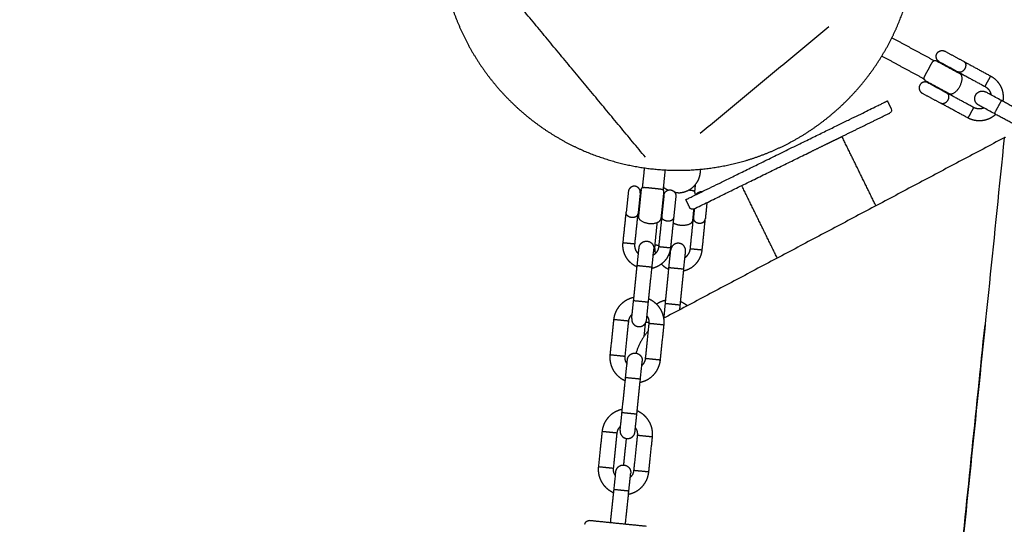
# Model space of a CAD drawing. Units: millimetres. Extents: x 6287 to 8878, y 3570 to 5435.
# Drawn here: x 7889 to 7922, y 4826 to 4843 of the extents above; entities that cross this region are included whole.
import ezdxf

# ---------------------------------------------------------------- set-up
doc = ezdxf.new("R2010")
doc.units = ezdxf.units.MM
doc.header["$MEASUREMENT"] = 0
doc.layers.add('Teknik$Mål', color=7, linetype='Continuous', true_color=0x000000)
doc.layers.add('Teknik$System', color=7, linetype='Continuous', true_color=0x000000)
doc.styles.add('Arial', font='arial.ttf')
doc.dimstyles.new('Default', dxfattribs={"dimtxt": 14, "dimasz": 10, "dimexe": 0.5, "dimexo": 0.5, "dimgap": 0.25, "dimtad": 0, "dimtoh": 1, "dimdec": 0, "dimzin": 1, "dimdsep": 46, "dimtxsty": 'Arial', "dimcen": 0.5, "dimadec": 0, "dimazin": 0, "dimtfac": 1, "dimtdec": 4, "dimtix": 1, "dimtmove": 1, "dimatfit": 3, "dimfxl": 0, "dimtolj": 1, "dimtzin": 1, "dimarcsym": 0})

# ---------------------------------------------------------------- blocks, each defined once
blk = doc.blocks.new('*D1')
at = {"layer": 'Defpoints', "color": 0}
for p in [(7556.704, 5366.319), (6295.776, 3570.335), (8290.051, 3570.335)]:
    blk.add_point(p, dxfattribs=at)
at = {"layer": 'Teknik$Mål', "color": 0, "lineweight": -2}
for p, q in [((7556.204, 5366.319), (6295.276, 5366.319)), ((6295.776, 5356.319), (6295.776, 4488.8)), ((6295.776, 3580.335), (6295.776, 4447.854)), ((8289.551, 3570.335), (6295.276, 3570.335))]:
    blk.add_line(p, q, dxfattribs=at)
at = {"layer": 'Teknik$Mål', "color": 0}
for points in [[(6297.443, 5356.319), (6294.109, 5356.319), (6295.776, 5366.319)], [(6294.109, 3580.335), (6297.443, 3580.335), (6295.776, 3570.335)]]:
    blk.add_solid(points, dxfattribs=at)
at = {"layer": 'Teknik$Mål', "color": 0, "insert": (6295.776, 4468.327), "char_height": 14, "attachment_point": 5, "rotation": 90, "style": 'Arial'}
blk.add_mtext('\\A1;1796', dxfattribs=at)
blk = doc.blocks.new('*D2')
at = {"layer": 'Defpoints', "color": 0}
for p in [(8878.187, 5425.377), (8878.187, 4535.149), (6346.692, 4490.477)]:
    blk.add_point(p, dxfattribs=at)
at = {"layer": 'Teknik$Mål', "color": 0, "lineweight": -2}
for p, q in [((6346.692, 4490.977), (6346.692, 5425.877)), ((8878.187, 4535.649), (8878.187, 5425.877)), ((6356.692, 5425.377), (7592.54, 5425.377)), ((8868.187, 5425.377), (7632.338, 5425.377))]:
    blk.add_line(p, q, dxfattribs=at)
at = {"layer": 'Teknik$Mål', "color": 0}
for points in [[(6356.692, 5427.043), (6356.692, 5423.71), (6346.692, 5425.377)], [(8868.187, 5423.71), (8868.187, 5427.043), (8878.187, 5425.377)]]:
    blk.add_solid(points, dxfattribs=at)
at = {"layer": 'Teknik$Mål', "color": 0, "insert": (7612.439, 5425.377), "char_height": 14, "attachment_point": 5, "style": 'Arial'}
blk.add_mtext('\\A1;2531', dxfattribs=at)

msp = doc.modelspace()

# ---------------------------------------------------------------- linework, layer by layer
at = {"layer": 'Teknik$System'}
for points, weights, degree, knots in [([(7902.822, 4846.247), (7902.892, 4847), (7903.101, 4847.726), (7903.311, 4848.452), (7903.653, 4849.126), (7903.836, 4849.487), (7904.054, 4849.827), (7904.273, 4850.167), (7904.524, 4850.484), (7905.039, 4851.132), (7905.677, 4851.661), (7905.994, 4851.925), (7906.337, 4852.154), (7906.681, 4852.384), (7907.046, 4852.577), (7907.403, 4852.766), (7907.778, 4852.918), (7908.152, 4853.07), (7908.54, 4853.183), (7909.266, 4853.395), (7910.018, 4853.468), (7910.771, 4853.54), (7911.523, 4853.47), (7912.276, 4853.4), (7913.002, 4853.191), (7913.728, 4852.981), (7914.402, 4852.639), (7914.763, 4852.456), (7915.103, 4852.238), (7915.443, 4852.02), (7915.76, 4851.768), (7916.083, 4851.511), (7916.378, 4851.222), (7916.673, 4850.933), (7916.937, 4850.616), (7917.466, 4849.978), (7917.853, 4849.247), (7918.042, 4848.889), (7918.194, 4848.514), (7918.346, 4848.14), (7918.459, 4847.752), (7918.671, 4847.026), (7918.744, 4846.274), (7918.816, 4845.522), (7918.746, 4844.769), (7918.676, 4844.016), (7918.467, 4843.29), (7918.257, 4842.564), (7917.915, 4841.89), (7917.732, 4841.53), (7917.514, 4841.189), (7917.295, 4840.849), (7917.044, 4840.533), (7916.787, 4840.209), (7916.498, 4839.914), (7916.209, 4839.619), (7915.891, 4839.355), (7915.254, 4838.827), (7914.522, 4838.439), (7914.165, 4838.25), (7913.79, 4838.098), (7913.416, 4837.946), (7913.028, 4837.833), (7912.302, 4837.621), (7911.55, 4837.549), (7910.797, 4837.476), (7910.045, 4837.546), (7909.292, 4837.616), (7908.566, 4837.826), (7907.84, 4838.035), (7907.166, 4838.377), (7906.805, 4838.56), (7906.465, 4838.778), (7906.125, 4838.997), (7905.808, 4839.248), (7905.485, 4839.505), (7905.19, 4839.794), (7904.895, 4840.083), (7904.631, 4840.401), (7904.102, 4841.038), (7903.715, 4841.77), (7903.526, 4842.127), (7903.374, 4842.502), (7903.222, 4842.877), (7903.109, 4843.265), (7902.897, 4843.99), (7902.824, 4844.742), (7902.752, 4845.495), (7902.822, 4846.247)], [1, 0.995565487258, 1, 0.995570425121, 1, 0.998724623386, 1, 0.998724258068, 1, 0.994692285735, 1, 0.998669087164, 1, 0.998670684891, 1, 0.998724834948, 1, 0.998724327956, 1, 0.995570153672, 1, 0.995569096079, 1, 0.995569224657, 1, 0.995570139446, 1, 0.998724141371, 1, 0.998725326616, 1, 0.998670227153, 1, 0.998668731733, 1, 0.994692687442, 1, 0.998724280133, 1, 0.998725217627, 1, 0.995569262761, 1, 0.995569316038, 1, 0.995569156783, 1, 0.995570141727, 1, 0.998724143307, 1, 0.998725331875, 1, 0.998670223474, 1, 0.998668733322, 1, 0.994692687518, 1, 0.998724279904, 1, 0.998725218031, 1, 0.99556926211, 1, 0.99556931632, 1, 0.995569156643, 1, 0.995570141754, 1, 0.998724143304, 1, 0.998725331905, 1, 0.998670223447, 1, 0.998668733341, 1, 0.994692692185, 1, 0.998724353852, 1, 0.998725112486, 1, 0.995569657981, 1, 0.995565948755, 1], 2, [0, 0, 0, 1.507157, 1.507157, 3.014311, 3.014311, 3.822222, 3.822222, 4.63013, 4.63013, 6.280351, 6.280351, 7.105469, 7.105469, 7.930576, 7.930576, 8.738485, 8.738485, 9.546393, 9.546393, 11.053549, 11.053549, 12.560706, 12.560706, 14.067861, 14.067861, 15.575018, 15.575018, 16.382926, 16.382926, 17.190832, 17.190832, 18.015947, 18.015947, 18.841061, 18.841061, 20.491281, 20.491281, 21.299193, 21.299193, 22.107098, 22.107098, 23.614255, 23.614255, 25.121411, 25.121411, 26.628567, 26.628567, 28.135723, 28.135723, 28.943632, 28.943632, 29.751538, 29.751538, 30.576652, 30.576652, 31.401767, 31.401767, 33.051986, 33.051986, 33.859898, 33.859898, 34.667803, 34.667803, 36.17496, 36.17496, 37.682116, 37.682116, 39.189273, 39.189273, 40.696428, 40.696428, 41.504337, 41.504337, 42.312243, 42.312243, 43.137358, 43.137358, 43.962472, 43.962472, 45.612691, 45.612691, 46.420604, 46.420604, 47.22851, 47.22851, 48.735666, 48.735666, 50.242822, 50.242822, 50.242822]), ([(7919.458, 4841.424), (7919.498, 4841.497), (7919.577, 4841.52), (7919.656, 4841.544), (7919.729, 4841.504)], [1, 0.923879532516, 1, 0.923879532508, 1], 2, [0, 0, 0, 0.1570796, 0.1570796, 0.3141593, 0.3141593, 0.3141593]), ([(7919.174, 4840.895), (7919.214, 4840.975), (7919.257, 4841.054), (7919.306, 4841.137), (7919.319, 4841.159), (7919.337, 4841.178), (7919.358, 4841.192)], [1, 0.999688496006, 0.999688496006, 1, 0.984171180049, 0.984171180049, 1], 3, [0, 0, 0, 0, 0.2792984, 0.2792984, 0.2792984, 0.3558416, 0.3558416, 0.3558416, 0.3558416]), ([(7919.359, 4841.193), (7919.361, 4841.193), (7919.363, 4841.194), (7919.404, 4841.201), (7919.441, 4841.182)], [0.886836392752, 0.888461064596, 0.890165042945, 0.843016259815, 0.890165042945], 2, [0.38847496, 0.38847496, 0.38847496, 0.39363888, 0.39363888, 0.47333823, 0.47333823, 0.47333823]), ([(7919.538, 4841.153), (7919.466, 4841.192), (7919.442, 4841.271), (7919.419, 4841.351), (7919.458, 4841.424)], [1, 0.923879532517, 1, 0.923879532521, 1], 2, [0, 0, 0, 0.1570796, 0.1570796, 0.3141593, 0.3141593, 0.3141593]), ([(7919.025, 4840.579), (7919.025, 4840.607), (7919.033, 4840.634), (7919.046, 4840.659), (7919.086, 4840.739), (7919.129, 4840.818), (7919.174, 4840.895)], [1, 0.98012878719, 0.98012878719, 1, 0.999688496006, 0.999688496006, 1], 3, [0.5312784, 0.5312784, 0.5312784, 0.5312784, 0.6237479, 0.6237479, 0.6237479, 0.9153628, 0.9153628, 0.9153628, 0.9153628]), ([(7920.392, 4840.917), (7920.357, 4840.848), (7920.288, 4840.812), (7920.219, 4840.78), (7920.154, 4840.819)], [1, 0.951096770872, 1, 0.883304253156, 1], 2, [0, 0, 0, 0.1498969, 0.1498969, 0.2894729, 0.2894729, 0.2894729]), ([(7920.344, 4841.17), (7920.412, 4841.136), (7920.422, 4841.061), (7920.43, 4840.984), (7920.392, 4840.917)], [1, 0.883304239998, 1, 0.951096758555, 1], 2, [0, 0, 0, 0.1395759, 0.1395759, 0.2894729, 0.2894729, 0.2894729]), ([(7919.079, 4840.515), (7919.043, 4840.536), (7919.027, 4840.574), (7919.026, 4840.576), (7919.025, 4840.578)], [1, 0.947033661312, 1, 0.998085772562, 0.996260637037], 2, [0, 0, 0, 0.07969934, 0.07969934, 0.08486326, 0.08486326, 0.08486326]), ([(7921.261, 4840.672), (7921.35, 4840.624), (7921.429, 4840.56), (7921.493, 4840.482), (7921.564, 4840.398), (7921.615, 4840.302), (7921.647, 4840.196), (7921.678, 4840.091), (7921.687, 4839.982), (7921.674, 4839.873), (7921.672, 4839.857), (7921.67, 4839.842), (7921.667, 4839.826)], [1, 0.988209968556, 0.988209968556, 1, 0.986265791668, 0.986265791668, 1, 0.986250888452, 0.986250888452, 1, 1, 1, 1], 3, [0, 0, 0, 0, 0.3015669, 0.3015669, 0.3015669, 0.6282963, 0.6282963, 0.6282963, 0.9550291, 0.9550291, 0.9550291, 0.9905141, 0.9905141, 0.9905141, 0.9905141]), ([(7918.885, 4840.369), (7918.846, 4840.296), (7918.869, 4840.217), (7918.893, 4840.137), (7918.966, 4840.098)], [1, 0.923879532521, 1, 0.923879532503, 1], 2, [0, 0, 0, 0.1570796, 0.1570796, 0.3141593, 0.3141593, 0.3141593]), ([(7919.157, 4840.449), (7919.084, 4840.489), (7919.004, 4840.465), (7918.925, 4840.442), (7918.885, 4840.369)], [1, 0.923879532506, 1, 0.923879532513, 1], 2, [0, 0, 0, 0.1570796, 0.1570796, 0.3141593, 0.3141593, 0.3141593]), ([(7921.071, 4840.321), (7921.115, 4840.297), (7921.154, 4840.265), (7921.187, 4840.226), (7921.222, 4840.184), (7921.248, 4840.135), (7921.263, 4840.083), (7921.267, 4840.069), (7921.271, 4840.054), (7921.273, 4840.04)], [1, 0.988209968615, 0.988209968615, 1, 0.986265791847, 0.986265791847, 1, 1, 1, 1], 3, [0, 0, 0, 0, 0.1507835, 0.1507835, 0.1507835, 0.3141482, 0.3141482, 0.3141482, 0.3585507, 0.3585507, 0.3585507, 0.3585507]), ([(7919.819, 4839.862), (7919.784, 4839.793), (7919.715, 4839.758), (7919.646, 4839.725), (7919.581, 4839.764)], [1, 0.951096758702, 1, 0.883304242172, 1], 2, [0, 0, 0, 0.1498969, 0.1498969, 0.2894729, 0.2894729, 0.2894729]), ([(7919.772, 4840.115), (7919.84, 4840.082), (7919.85, 4840.006), (7919.858, 4839.929), (7919.819, 4839.862)], [1, 0.883304253142, 1, 0.951096770726, 1], 2, [0, 0, 0, 0.1395759, 0.1395759, 0.2894729, 0.2894729, 0.2894729]), ([(7920.856, 4839.697), (7920.765, 4839.747), (7920.736, 4839.846), (7920.707, 4839.945), (7920.756, 4840.036), (7920.805, 4840.127), (7920.905, 4840.157), (7921.004, 4840.186), (7921.095, 4840.137)], [1, 0.923879532518, 1, 0.923879532514, 1, 0.923879532508, 1, 0.923879532511, 1], 2, [0, 0, 0, 0.1963495, 0.1963495, 0.3926991, 0.3926991, 0.5890486, 0.5890486, 0.7853982, 0.7853982, 0.7853982]), ([(7911.038, 4836.529), (7911.054, 4836.536), (7912.181, 4837.088), (7914.714, 4838.329), (7916.951, 4839.423), (7917.81, 4839.844), (7917.796, 4839.838)], [0.854125447661, 0.844400477505, 1, 0.707106781187, 1, 0.862706303681, 0.854125447661], 2, [86.806972, 86.806972, 86.806972, 118.205239, 118.205239, 177.307859, 177.307859, 205.012212, 205.012212, 205.012212]), ([(7921.035, 4839.6), (7921.021, 4839.595), (7921.007, 4839.59), (7920.993, 4839.586), (7920.941, 4839.57), (7920.886, 4839.566), (7920.832, 4839.572), (7920.781, 4839.578), (7920.733, 4839.594), (7920.689, 4839.618)], [1, 1, 1, 1, 0.986265892405, 0.986265892405, 1, 0.988209863086, 0.988209863086, 1], 3, [0.9041378, 0.9041378, 0.9041378, 0.9041378, 0.9485396, 0.9485396, 0.9485396, 1.111905, 1.111905, 1.111905, 1.2626888, 1.2626888, 1.2626888, 1.2626888]), ([(7921.428, 4839.387), (7921.417, 4839.376), (7921.405, 4839.366), (7921.393, 4839.355), (7921.309, 4839.285), (7921.212, 4839.233), (7921.107, 4839.202), (7921.002, 4839.171), (7920.892, 4839.162), (7920.784, 4839.175), (7920.683, 4839.187), (7920.587, 4839.218), (7920.498, 4839.266)], [1, 1, 1, 1, 0.986250813405, 0.986250813405, 1, 0.98626589223, 0.98626589223, 1, 0.988209863028, 0.988209863028, 1], 3, [1.1331666, 1.1331666, 1.1331666, 1.1331666, 1.1686514, 1.1686514, 1.1686514, 1.4953827, 1.4953827, 1.4953827, 1.8221135, 1.8221135, 1.8221135, 2.1236813, 2.1236813, 2.1236813, 2.1236813]), ([(7910.779, 4836.758), (7910.922, 4836.758), (7911.055, 4836.811), (7911.199, 4836.868), (7911.309, 4836.978), (7911.419, 4837.088), (7911.476, 4837.232), (7911.529, 4837.365), (7911.529, 4837.508)], [1, 0.982290257781, 1, 0.979219556074, 1, 0.979219556076, 1, 0.982290257783, 1], 2, [0, 0, 0, 0.282719, 0.282719, 0.589049, 0.589049, 0.895378, 0.895378, 1.178097, 1.178097, 1.178097]), ([(7909.33, 4836.976), (7909.248, 4836.985), (7909.184, 4836.933), (7909.12, 4836.881), (7909.111, 4836.799)], [1, 0.924751929851, 1, 0.923297137832, 1], 2, [0, 0, 0, 0.1569418, 0.1569418, 0.3131951, 0.3131951, 0.3131951]), ([(7909.509, 4836.759), (7909.517, 4836.841), (7909.465, 4836.904), (7909.413, 4836.968), (7909.33, 4836.976)], [1, 0.92299939243, 1, 0.924462292804, 1], 2, [0, 0, 0, 0.1561095, 0.1561095, 0.3129079, 0.3129079, 0.3129079]), ([(7909.54, 4836.855), (7909.545, 4836.896), (7909.574, 4836.925), (7909.575, 4836.927), (7909.577, 4836.928)], [1, 0.946565562194, 1, 0.998085772562, 0.996260637037], 2, [0, 0, 0, 0.07925597, 0.07925597, 0.0844085, 0.0844085, 0.0844085]), ([(7909.578, 4836.929), (7909.603, 4836.939), (7909.632, 4836.943), (7909.66, 4836.94), (7909.749, 4836.934), (7909.838, 4836.925), (7909.927, 4836.913)], [1, 0.980384308479, 0.980384308479, 1, 0.999692794207, 0.999692794207, 1], 3, [0.5312784, 0.5312784, 0.5312784, 0.5312784, 0.6237248, 0.6237248, 0.6237248, 0.9153214, 0.9153214, 0.9153214, 0.9153214]), ([(7909.927, 4836.913), (7910.016, 4836.907), (7910.105, 4836.897), (7910.201, 4836.884), (7910.226, 4836.881), (7910.25, 4836.872), (7910.272, 4836.858)], [1, 0.999692779118, 0.999692779118, 1, 0.984329089551, 0.984329089551, 1], 3, [0, 0, 0, 0, 0.279277, 0.279277, 0.279277, 0.3557509, 0.3557509, 0.3557509, 0.3557509]), ([(7910.273, 4836.857), (7910.274, 4836.855), (7910.275, 4836.854), (7910.298, 4836.819), (7910.294, 4836.778)], [0.886836392752, 0.888461064596, 0.890165042945, 0.842432444698, 0.890165042945], 2, [0.38782423, 0.38782423, 0.38782423, 0.39297021, 0.39297021, 0.47215785, 0.47215785, 0.47215785]), ([(7910.305, 4836.677), (7910.313, 4836.759), (7910.377, 4836.811), (7910.442, 4836.863), (7910.524, 4836.855)], [1, 0.923297137834, 1, 0.924751929849, 1], 2, [0, 0, 0, 0.1562533, 0.1562533, 0.3131951, 0.3131951, 0.3131951]), ([(7910.524, 4836.855), (7910.606, 4836.846), (7910.659, 4836.782), (7910.711, 4836.719), (7910.703, 4836.637)], [1, 0.924462292807, 1, 0.922999392439, 1], 2, [0, 0, 0, 0.1567984, 0.1567984, 0.3129079, 0.3129079, 0.3129079]), ([(7911.329, 4836.801), (7911.306, 4836.816), (7911.279, 4836.826), (7911.251, 4836.828), (7911.209, 4836.835), (7911.167, 4836.84), (7911.125, 4836.843)], [1, 0.980128787197, 0.980128787197, 1, 0.999391462609, 0.999391462609, 1], 3, [0.5312784, 0.5312784, 0.5312784, 0.5312784, 0.6287189, 0.6287189, 0.6287189, 0.7735754, 0.7735754, 0.7735754, 0.7735754]), ([(7911.352, 4836.721), (7911.355, 4836.762), (7911.332, 4836.797), (7911.331, 4836.798), (7911.33, 4836.8)], [1, 0.947033661331, 1, 0.998085772562, 0.996260637036], 2, [0, 0, 0, 0.07969934, 0.07969934, 0.08486326, 0.08486326, 0.08486326]), ([(7911.389, 4836.7), (7911.407, 4836.731), (7911.435, 4836.754), (7911.499, 4836.807), (7911.581, 4836.798)], [1, 0.984182377555, 1, 0.923879532511, 1], 2, [0, 0, 0, 0.0712393, 0.0712393, 0.2283189, 0.2283189, 0.2283189]), ([(7911.304, 4836.213), (7911.266, 4836.195), (7911.227, 4836.208), (7911.188, 4836.222), (7911.17, 4836.259)], [1, 0.923877610143, 1, 0.923877610143, 1], 2, [0, 0, 0, 0.07854, 0.07854, 0.15708, 0.15708, 0.15708]), ([(7909.222, 4835.927), (7909.145, 4835.933), (7909.085, 4835.983), (7909.029, 4836.033), (7909.039, 4836.108)], [1, 0.951566536033, 1, 0.882096745516, 1], 2, [0, 0, 0, 0.149721, 0.149721, 0.2884868, 0.2884868, 0.2884868]), ([(7909.437, 4836.067), (7909.432, 4835.992), (7909.367, 4835.954), (7909.299, 4835.917), (7909.222, 4835.927)], [1, 0.882595327274, 1, 0.951718229813, 1], 2, [0, 0, 0, 0.1388992, 0.1388992, 0.2887289, 0.2887289, 0.2887289]), ([(7910.416, 4835.805), (7910.338, 4835.811), (7910.279, 4835.861), (7910.223, 4835.911), (7910.233, 4835.986)], [1, 0.951566548078, 1, 0.882096756637, 1], 2, [0, 0, 0, 0.149721, 0.149721, 0.2884868, 0.2884868, 0.2884868]), ([(7910.631, 4835.945), (7910.626, 4835.87), (7910.56, 4835.832), (7910.492, 4835.795), (7910.416, 4835.805)], [1, 0.882595314001, 1, 0.951718217797, 1], 2, [0, 0, 0, 0.1388992, 0.1388992, 0.2887289, 0.2887289, 0.2887289]), ([(7911.293, 4835.923), (7911.283, 4835.847), (7911.339, 4835.797), (7911.399, 4835.747), (7911.476, 4835.741)], [1, 0.883304253133, 1, 0.951096770723, 1], 2, [0, 0, 0, 0.1395759, 0.1395759, 0.2894729, 0.2894729, 0.2894729]), ([(7911.476, 4835.741), (7911.553, 4835.732), (7911.621, 4835.769), (7911.686, 4835.807), (7911.691, 4835.883)], [1, 0.951096758704, 1, 0.88330424219, 1], 2, [0, 0, 0, 0.1498969, 0.1498969, 0.2894729, 0.2894729, 0.2894729]), ([(7909.402, 4834.271), (7909.388, 4834.277), (7909.374, 4834.284), (7909.36, 4834.291), (7909.262, 4834.341), (7909.177, 4834.41), (7909.108, 4834.495), (7909.039, 4834.579), (7908.988, 4834.676), (7908.959, 4834.781), (7908.931, 4834.877), (7908.922, 4834.977), (7908.933, 4835.077)], [1, 1, 1, 1, 0.986290377239, 0.986290377239, 1, 0.986155070143, 0.986155070143, 1, 0.988045642806, 0.988045642806, 1], 3, [1.1331666, 1.1331666, 1.1331666, 1.1331666, 1.1686514, 1.1686514, 1.1686514, 1.4944582, 1.4944582, 1.4944582, 1.8193917, 1.8193917, 1.8193917, 2.1188713, 2.1188713, 2.1188713, 2.1188713]), ([(7909.448, 4834.713), (7909.438, 4834.723), (7909.428, 4834.734), (7909.418, 4834.745), (7909.384, 4834.787), (7909.359, 4834.836), (7909.344, 4834.888), (7909.33, 4834.937), (7909.326, 4834.987), (7909.331, 4835.037)], [1, 1, 1, 1, 0.986155070312, 0.986155070312, 1, 0.98804564286, 0.98804564286, 1], 3, [0.9017386, 0.9017386, 0.9017386, 0.9017386, 0.9460139, 0.9460139, 0.9460139, 1.1084806, 1.1084806, 1.1084806, 1.2582204, 1.2582204, 1.2582204, 1.2582204]), ([(7909.469, 4834.913), (7909.479, 4835.016), (7909.56, 4835.081), (7909.64, 4835.146), (7909.743, 4835.135), (7909.846, 4835.125), (7909.911, 4835.045), (7909.977, 4834.965), (7909.966, 4834.863)], [1, 0.923297137833, 1, 0.92475192985, 1, 0.924462292807, 1, 0.92299939243, 1], 2, [0, 0, 0, 0.1953166, 0.1953166, 0.3914938, 0.3914938, 0.5874919, 0.5874919, 0.7826287, 0.7826287, 0.7826287]), ([(7910.524, 4834.915), (7910.514, 4834.815), (7910.485, 4834.719), (7910.438, 4834.63), (7910.388, 4834.533), (7910.318, 4834.448), (7910.233, 4834.38), (7910.148, 4834.311), (7910.051, 4834.261), (7909.945, 4834.231), (7909.93, 4834.227), (7909.915, 4834.223), (7909.9, 4834.22)], [1, 0.988071015019, 0.988071015019, 1, 0.986227444675, 0.986227444675, 1, 0.986361840512, 0.986361840512, 1, 1, 1, 1], 3, [0, 0, 0, 0, 0.2996349, 0.2996349, 0.2996349, 0.6249863, 0.6249863, 0.6249863, 0.9512126, 0.9512126, 0.9512126, 0.9866976, 0.9866976, 0.9866976, 0.9866976]), ([(7910.127, 4834.955), (7910.121, 4834.905), (7910.107, 4834.857), (7910.084, 4834.813), (7910.058, 4834.764), (7910.023, 4834.722), (7909.981, 4834.688), (7909.97, 4834.679), (7909.958, 4834.67), (7909.945, 4834.662)], [1, 0.98807101508, 0.98807101508, 1, 0.986227444858, 0.986227444858, 1, 1, 1, 1], 3, [0, 0, 0, 0, 0.1498174, 0.1498174, 0.1498174, 0.3124931, 0.3124931, 0.3124931, 0.3568244, 0.3568244, 0.3568244, 0.3568244]), ([(7911.03, 4834.79), (7911.04, 4834.893), (7910.975, 4834.974), (7910.909, 4835.054), (7910.806, 4835.064), (7910.703, 4835.074), (7910.623, 4835.009), (7910.543, 4834.943), (7910.532, 4834.84)], [1, 0.923879532511, 1, 0.923879532509, 1, 0.923879532511, 1, 0.923879532513, 1], 2, [0, 0, 0, 0.1963495, 0.1963495, 0.3926991, 0.3926991, 0.5890486, 0.5890486, 0.7853982, 0.7853982, 0.7853982]), ([(7910.966, 4834.143), (7910.981, 4834.146), (7910.996, 4834.15), (7911.011, 4834.155), (7911.117, 4834.185), (7911.214, 4834.236), (7911.299, 4834.305), (7911.384, 4834.375), (7911.453, 4834.46), (7911.503, 4834.557), (7911.549, 4834.647), (7911.578, 4834.744), (7911.588, 4834.845)], [1, 1, 1, 1, 0.986250813406, 0.986250813406, 1, 0.986265892229, 0.986265892229, 1, 0.988209863029, 0.988209863029, 1], 3, [1.1331666, 1.1331666, 1.1331666, 1.1331666, 1.1686514, 1.1686514, 1.1686514, 1.4953827, 1.4953827, 1.4953827, 1.8221135, 1.8221135, 1.8221135, 2.1236813, 2.1236813, 2.1236813, 2.1236813]), ([(7911.01, 4834.588), (7911.022, 4834.596), (7911.034, 4834.605), (7911.045, 4834.614), (7911.088, 4834.649), (7911.122, 4834.692), (7911.147, 4834.741), (7911.171, 4834.786), (7911.185, 4834.834), (7911.19, 4834.884)], [1, 1, 1, 1, 0.986265892406, 0.986265892406, 1, 0.988209863086, 0.988209863086, 1], 3, [0.9041378, 0.9041378, 0.9041378, 0.9041378, 0.9485396, 0.9485396, 0.9485396, 1.111905, 1.111905, 1.111905, 1.2626888, 1.2626888, 1.2626888, 1.2626888]), ([(7910.217, 4834.367), (7910.278, 4834.305), (7910.348, 4834.253), (7910.425, 4834.213), (7910.439, 4834.206), (7910.454, 4834.199), (7910.468, 4834.192)], [1, 0.991285259742, 0.991285259742, 1, 1, 1, 1], 3, [0, 0, 0, 0, 0.2601221, 0.2601221, 0.2601221, 0.2956071, 0.2956071, 0.2956071, 0.2956071]), ([(7909.296, 4833.246), (7909.274, 4833.242), (7909.253, 4833.237), (7909.231, 4833.231), (7909.119, 4833.2), (7909.016, 4833.146), (7908.925, 4833.073), (7908.835, 4833), (7908.762, 4832.911), (7908.708, 4832.808), (7908.658, 4832.713), (7908.627, 4832.611), (7908.616, 4832.505)], [1, 1, 1, 1, 0.9863617548, 0.9863617548, 1, 0.986227554463, 0.986227554463, 1, 0.988070916595, 0.988070916595, 1], 3, [1.593626, 1.593626, 1.593626, 1.593626, 1.660672, 1.660672, 1.660672, 2.007286, 2.007286, 2.007286, 2.352974, 2.352974, 2.352974, 2.671336, 2.671336, 2.671336, 2.671336]), ([(7910.307, 4832.332), (7910.318, 4832.439), (7910.309, 4832.545), (7910.28, 4832.648), (7910.248, 4832.759), (7910.195, 4832.862), (7910.121, 4832.951), (7910.047, 4833.041), (7909.957, 4833.114), (7909.854, 4833.168), (7909.834, 4833.178), (7909.814, 4833.187), (7909.794, 4833.196)], [1, 0.98804574934, 0.98804574934, 1, 0.986154965527, 0.986154965527, 1, 0.986290456503, 0.986290456503, 1, 1, 1, 1], 3, [0, 0, 0, 0, 0.318196, 0.318196, 0.318196, 0.663437, 0.663437, 0.663437, 1.009608, 1.009608, 1.009608, 1.076621, 1.076621, 1.076621, 1.076621]), ([(7910.051, 4833.027), (7910.128, 4833.08), (7910.212, 4833.119), (7910.301, 4833.145), (7910.322, 4833.151), (7910.344, 4833.156), (7910.366, 4833.161)], [1, 0.991224684869, 0.991224684869, 1, 1, 1, 1], 3, [0, 0, 0, 0, 0.2773424, 0.2773424, 0.2773424, 0.3444038, 0.3444038, 0.3444038, 0.3444038]), ([(7910.863, 4833.111), (7910.884, 4833.103), (7910.904, 4833.093), (7910.924, 4833.083), (7910.983, 4833.052), (7911.039, 4833.014), (7911.09, 4832.97)], [1, 1, 1, 1, 0.995355362654, 0.995355362654, 1], 3, [1.5990164, 1.5990164, 1.5990164, 1.5990164, 1.6660774, 1.6660774, 1.6660774, 1.8674063, 1.8674063, 1.8674063, 1.8674063]), ([(7909.223, 4832.543), (7909.213, 4832.44), (7909.278, 4832.361), (7909.344, 4832.281), (7909.447, 4832.271), (7909.549, 4832.26), (7909.63, 4832.325), (7909.71, 4832.39), (7909.721, 4832.492)], [1, 0.922999392443, 1, 0.924462292809, 1, 0.924751929851, 1, 0.923297137827, 1], 2, [0, 0, 0, 0.1951368, 0.1951368, 0.3911349, 0.3911349, 0.5873121, 0.5873121, 0.7826287, 0.7826287, 0.7826287]), ([(7908.494, 4831.32), (7908.483, 4831.214), (7908.492, 4831.107), (7908.521, 4831.005), (7908.553, 4830.893), (7908.606, 4830.79), (7908.68, 4830.701), (7908.754, 4830.611), (7908.844, 4830.538), (7908.947, 4830.485), (7908.967, 4830.474), (7908.987, 4830.465), (7909.007, 4830.456)], [1, 0.988045750669, 0.988045750669, 1, 0.986154969772, 0.986154969772, 1, 0.986290451791, 0.986290451791, 1, 1, 1, 1], 3, [0, 0, 0, 0, 0.318196, 0.318196, 0.318196, 0.663437, 0.663437, 0.663437, 1.009608, 1.009608, 1.009608, 1.076621, 1.076621, 1.076621, 1.076621]), ([(7909.08, 4831.16), (7909.091, 4831.263), (7909.171, 4831.327), (7909.252, 4831.392), (7909.354, 4831.382), (7909.457, 4831.371), (7909.523, 4831.291), (7909.588, 4831.212), (7909.578, 4831.109)], [1, 0.923297137832, 1, 0.924751929851, 1, 0.924462292814, 1, 0.922999392437, 1], 2, [0, 0, 0, 0.1953166, 0.1953166, 0.3914938, 0.3914938, 0.5874919, 0.5874919, 0.7826287, 0.7826287, 0.7826287]), ([(7909.505, 4830.406), (7909.527, 4830.41), (7909.548, 4830.415), (7909.57, 4830.421), (7909.682, 4830.452), (7909.785, 4830.506), (7909.876, 4830.579), (7909.966, 4830.652), (7910.039, 4830.741), (7910.093, 4830.844), (7910.143, 4830.939), (7910.174, 4831.041), (7910.185, 4831.147)], [1, 1, 1, 1, 0.986361758337, 0.986361758337, 1, 0.98622755257, 0.98622755257, 1, 0.988070915048, 0.988070915048, 1], 3, [1.593626, 1.593626, 1.593626, 1.593626, 1.660672, 1.660672, 1.660672, 2.007286, 2.007286, 2.007286, 2.352974, 2.352974, 2.352974, 2.671336, 2.671336, 2.671336, 2.671336]), ([(7908.908, 4829.493), (7908.886, 4829.489), (7908.864, 4829.484), (7908.843, 4829.478), (7908.731, 4829.446), (7908.627, 4829.393), (7908.537, 4829.32), (7908.447, 4829.247), (7908.373, 4829.157), (7908.319, 4829.055), (7908.27, 4828.96), (7908.239, 4828.858), (7908.228, 4828.752)], [1, 1, 1, 1, 0.9863617548, 0.9863617548, 1, 0.986227554462, 0.986227554462, 1, 0.988070916596, 0.988070916596, 1], 3, [1.593626, 1.593626, 1.593626, 1.593626, 1.660672, 1.660672, 1.660672, 2.007286, 2.007286, 2.007286, 2.352974, 2.352974, 2.352974, 2.671336, 2.671336, 2.671336, 2.671336]), ([(7909.919, 4828.579), (7909.93, 4828.685), (7909.921, 4828.791), (7909.892, 4828.894), (7909.86, 4829.006), (7909.806, 4829.108), (7909.733, 4829.198), (7909.659, 4829.288), (7909.569, 4829.361), (7909.465, 4829.414), (7909.446, 4829.424), (7909.426, 4829.434), (7909.405, 4829.442)], [1, 0.98804574934, 0.98804574934, 1, 0.986154965525, 0.986154965525, 1, 0.986290456503, 0.986290456503, 1, 1, 1, 1], 3, [0, 0, 0, 0, 0.318196, 0.318196, 0.318196, 0.663437, 0.663437, 0.663437, 1.009608, 1.009608, 1.009608, 1.076621, 1.076621, 1.076621, 1.076621]), ([(7908.835, 4828.789), (7908.824, 4828.687), (7908.89, 4828.607), (7908.955, 4828.528), (7909.058, 4828.517), (7909.161, 4828.507), (7909.241, 4828.572), (7909.322, 4828.636), (7909.332, 4828.739)], [1, 0.922999392444, 1, 0.92446229281, 1, 0.92475192985, 1, 0.923297137827, 1], 2, [0, 0, 0, 0.1951368, 0.1951368, 0.3911349, 0.3911349, 0.5873121, 0.5873121, 0.7826287, 0.7826287, 0.7826287]), ([(7908.105, 4827.566), (7908.094, 4827.46), (7908.103, 4827.354), (7908.133, 4827.251), (7908.164, 4827.14), (7908.218, 4827.037), (7908.291, 4826.947), (7908.365, 4826.858), (7908.455, 4826.784), (7908.559, 4826.731), (7908.578, 4826.721), (7908.598, 4826.712), (7908.619, 4826.703)], [1, 0.988045750669, 0.988045750669, 1, 0.986154969774, 0.986154969774, 1, 0.986290451791, 0.986290451791, 1, 1, 1, 1], 3, [0, 0, 0, 0, 0.318196, 0.318196, 0.318196, 0.663437, 0.663437, 0.663437, 1.009608, 1.009608, 1.009608, 1.076621, 1.076621, 1.076621, 1.076621]), ([(7908.692, 4827.407), (7908.702, 4827.509), (7908.783, 4827.574), (7908.863, 4827.639), (7908.966, 4827.628), (7909.069, 4827.618), (7909.134, 4827.538), (7909.2, 4827.458), (7909.189, 4827.356)], [1, 0.923297137831, 1, 0.924751929849, 1, 0.924462292811, 1, 0.923110422954, 1], 2, [0, 0, 0, 0.1953166, 0.1953166, 0.3914938, 0.3914938, 0.5874919, 0.5874919, 0.7824866, 0.7824866, 0.7824866]), ([(7909.116, 4826.652), (7909.138, 4826.656), (7909.16, 4826.662), (7909.181, 4826.668), (7909.293, 4826.699), (7909.397, 4826.752), (7909.487, 4826.825), (7909.577, 4826.898), (7909.651, 4826.988), (7909.705, 4827.091), (7909.754, 4827.185), (7909.785, 4827.288), (7909.796, 4827.394)], [1, 1, 1, 1, 0.986361758337, 0.986361758337, 1, 0.986227552569, 0.986227552569, 1, 0.988070915047, 0.988070915047, 1], 3, [1.593626, 1.593626, 1.593626, 1.593626, 1.660672, 1.660672, 1.660672, 2.007286, 2.007286, 2.007286, 2.352974, 2.352974, 2.352974, 2.671336, 2.671336, 2.671336, 2.671336]), ([(7907.654, 4825.641), (7907.66, 4825.698), (7907.705, 4825.735), (7907.75, 4825.771), (7907.808, 4825.765)], [1, 0.923234203916, 1, 0.92481556862, 1], 2, [0, 0, 0, 0.1093887, 0.1093887, 0.2193028, 0.2193028, 0.2193028])]:
    msp.add_rational_spline(points, weights, degree=degree, knots=knots, dxfattribs=at)
for points, degree in [([(7909.683, 4837.95), (7906.238, 4842.1), (7902.793, 4846.25)], 2), ([(7915.835, 4842.326), (7913.679, 4840.536), (7911.523, 4838.746)], 2), ([(7917.949, 4841.958), (7918.654, 4841.576), (7919.358, 4841.193)], 2), ([(7917.611, 4841.345), (7918.318, 4840.962), (7919.024, 4840.578)], 2), ([(7919.442, 4841.181), (7919.837, 4840.967), (7920.232, 4840.753)], 2), ([(7919.73, 4841.503), (7920.037, 4841.337), (7920.344, 4841.17)], 2), ([(7919.54, 4841.152), (7919.847, 4840.985), (7920.154, 4840.819)], 2), ([(7919.626, 4841.105), (7919.621, 4841.096), (7919.616, 4841.087)], 2), ([(7920.066, 4840.866), (7920.061, 4840.857), (7920.056, 4840.848)], 2), ([(7920.344, 4841.17), (7920.803, 4840.921), (7921.261, 4840.672)], 2), ([(7920.154, 4840.819), (7920.612, 4840.57), (7921.071, 4840.321)], 2), ([(7921.071, 4840.321), (7921.166, 4840.496), (7921.261, 4840.672)], 2), ([(7919.08, 4840.515), (7919.475, 4840.3), (7919.87, 4840.086)], 2), ([(7919.158, 4840.449), (7919.465, 4840.282), (7919.772, 4840.115)], 2), ([(7919.254, 4840.42), (7919.25, 4840.411), (7919.245, 4840.402)], 2), ([(7918.967, 4840.097), (7919.274, 4839.931), (7919.581, 4839.764)], 2), ([(7919.694, 4840.181), (7919.689, 4840.172), (7919.684, 4840.163)], 2), ([(7920.689, 4839.618), (7920.23, 4839.867), (7919.772, 4840.115)], 2), ([(7917.796, 4839.838), (7917.862, 4839.703), (7917.928, 4839.568)], 2), ([(7920.498, 4839.266), (7920.039, 4839.515), (7919.581, 4839.764)], 2), ([(7920.689, 4839.618), (7920.593, 4839.442), (7920.498, 4839.266)], 2), ([(7921.384, 4839.411), (7921.503, 4839.631), (7921.622, 4839.85)], 2), ([(7922.677, 4839.278), (7922.15, 4839.564), (7921.622, 4839.85)], 2), ([(7916.267, 4838.643), (7917.058, 4839.031), (7917.849, 4839.418)], 2), ([(7917.849, 4839.418), (7917.864, 4839.425), (7917.879, 4839.433)], 2), ([(7917.879, 4839.433), (7917.88, 4839.433), (7917.881, 4839.433)], 2), ([(7917.881, 4839.433), (7917.881, 4839.434), (7917.882, 4839.434)], 2), ([(7922.438, 4838.838), (7921.911, 4839.125), (7921.384, 4839.411)], 2), ([(7921.716, 4838.602), (7916.032, 4835.589), (7910.347, 4832.577)], 2), ([(7921.716, 4838.602), (7917.718, 4799.561), (7913.72, 4760.521)], 2), ([(7916.045, 4838.535), (7916.089, 4838.556), (7916.134, 4838.578)], 2), ([(7916.134, 4838.578), (7916.171, 4838.597), (7916.209, 4838.615)], 2), ([(7916.209, 4838.615), (7916.215, 4838.618), (7916.221, 4838.621)], 2), ([(7916.221, 4838.621), (7916.244, 4838.632), (7916.267, 4838.643)], 2), ([(7917.412, 4836.321), (7916.843, 4837.484), (7916.273, 4838.647)], 2), ([(7921.747, 4838.618), (7921.731, 4838.61), (7921.716, 4838.602)], 2), ([(7915.212, 4838.127), (7915.495, 4838.265), (7915.778, 4838.404)], 2), ([(7915.778, 4838.404), (7915.81, 4838.419), (7915.841, 4838.435)], 2), ([(7915.841, 4838.435), (7915.918, 4838.473), (7915.996, 4838.511)], 2), ([(7915.996, 4838.511), (7916.02, 4838.523), (7916.045, 4838.535)], 2), ([(7911.304, 4836.213), (7913.217, 4837.15), (7915.131, 4838.087)], 2), ([(7915.131, 4838.087), (7915.171, 4838.107), (7915.212, 4838.127)], 2), ([(7909.646, 4837.593), (7909.611, 4837.261), (7909.577, 4836.929)], 2), ([(7910.342, 4837.524), (7910.308, 4837.191), (7910.273, 4836.858)], 2), ([(7911.529, 4837.508), (7911.529, 4837.527), (7911.529, 4837.547)], 2), ([(7911.352, 4837.025), (7911.341, 4836.913), (7911.33, 4836.801)], 2), ([(7914.104, 4834.568), (7913.508, 4835.784), (7912.913, 4837.001)], 2), ([(7909.111, 4836.798), (7909.075, 4836.453), (7909.039, 4836.108)], 2), ([(7909.509, 4836.757), (7909.473, 4836.412), (7909.437, 4836.067)], 2), ([(7909.54, 4836.853), (7909.494, 4836.41), (7909.448, 4835.966)], 2), ([(7909.519, 4836.658), (7909.509, 4836.659), (7909.499, 4836.66)], 2), ([(7910.294, 4836.776), (7910.248, 4836.333), (7910.202, 4835.889)], 2), ([(7910.305, 4836.676), (7910.269, 4836.331), (7910.233, 4835.986)], 2), ([(7910.295, 4836.579), (7910.284, 4836.58), (7910.274, 4836.581)], 2), ([(7910.702, 4836.635), (7910.667, 4836.29), (7910.631, 4835.945)], 2), ([(7911.351, 4836.719), (7911.349, 4836.7), (7911.348, 4836.68)], 2), ([(7911.17, 4836.259), (7911.104, 4836.394), (7911.038, 4836.529)], 2), ([(7911.745, 4836.43), (7911.718, 4836.156), (7911.691, 4835.883)], 2), ([(7908.933, 4835.077), (7908.986, 4835.592), (7909.039, 4836.108)], 2), ([(7909.331, 4835.037), (7909.384, 4835.552), (7909.437, 4836.067)], 2), ([(7909.468, 4836.164), (7909.458, 4836.165), (7909.448, 4836.166)], 2), ([(7910.233, 4835.986), (7910.18, 4835.471), (7910.127, 4834.955)], 2), ([(7910.243, 4836.085), (7910.233, 4836.086), (7910.223, 4836.087)], 2), ([(7910.631, 4835.945), (7910.578, 4835.43), (7910.524, 4834.915)], 2), ([(7911.19, 4834.884), (7911.242, 4835.403), (7911.293, 4835.923)], 2), ([(7911.301, 4836.212), (7911.282, 4836.019), (7911.263, 4835.825)], 2), ([(7911.282, 4836.024), (7911.293, 4836.023), (7911.303, 4836.022)], 2), ([(7911.323, 4836.222), (7911.308, 4836.072), (7911.293, 4835.923)], 2), ([(7910.071, 4835.758), (7910.033, 4835.381), (7909.996, 4835.003)], 2), ([(7910.201, 4835.88), (7910.208, 4835.877), (7910.214, 4835.875), (7910.221, 4835.873)], 3), ([(7911.588, 4834.845), (7911.64, 4835.364), (7911.691, 4835.883)], 2), ([(7909.331, 4835.037), (7909.132, 4835.057), (7908.933, 4835.077)], 2), ([(7910.13, 4834.99), (7910.063, 4834.996), (7909.996, 4835.003)], 2), ([(7910.127, 4834.955), (7910.325, 4834.935), (7910.524, 4834.915)], 2), ([(7911.19, 4834.884), (7911.389, 4834.865), (7911.588, 4834.845)], 2), ([(7909.285, 4833.135), (7909.346, 4833.728), (7909.407, 4834.321)], 2), ([(7909.407, 4834.321), (7909.656, 4834.295), (7909.905, 4834.27)], 2), ([(7909.782, 4833.085), (7909.843, 4833.677), (7909.905, 4834.27)], 2), ([(7910.354, 4833.049), (7910.414, 4833.646), (7910.473, 4834.243)], 2), ([(7910.971, 4834.193), (7910.722, 4834.218), (7910.473, 4834.243)], 2), ([(7910.852, 4832.999), (7910.911, 4833.596), (7910.971, 4834.193)], 2), ([(7909.223, 4832.543), (7909.254, 4832.839), (7909.285, 4833.135)], 2), ([(7909.782, 4833.085), (7909.533, 4833.11), (7909.285, 4833.135)], 2), ([(7909.721, 4832.492), (7909.751, 4832.788), (7909.782, 4833.085)], 2), ([(7910.305, 4832.554), (7910.33, 4832.801), (7910.354, 4833.049)], 2), ([(7910.354, 4833.049), (7910.603, 4833.024), (7910.852, 4832.999)], 2), ([(7910.836, 4832.836), (7910.844, 4832.917), (7910.852, 4832.999)], 2), ([(7909.733, 4832.612), (7909.735, 4832.618), (7909.737, 4832.624), (7909.74, 4832.63)], 3), ([(7910.295, 4832.583), (7910.3, 4832.588), (7910.305, 4832.592), (7910.31, 4832.596)], 3), ([(7908.616, 4832.505), (7908.555, 4831.912), (7908.494, 4831.32)], 2), ([(7909.114, 4832.454), (7908.865, 4832.48), (7908.616, 4832.505)], 2), ([(7909.114, 4832.454), (7909.052, 4831.862), (7908.991, 4831.269)], 2), ([(7909.643, 4831.953), (7909.664, 4832.171), (7909.686, 4832.389)], 2), ([(7909.687, 4831.198), (7909.749, 4831.791), (7909.81, 4832.383)], 2), ([(7909.811, 4832.399), (7909.754, 4832.405), (7909.698, 4832.41)], 2), ([(7909.81, 4832.383), (7910.059, 4832.358), (7910.307, 4832.332)], 2), ([(7910.185, 4831.147), (7910.246, 4831.74), (7910.307, 4832.332)], 2), ([(7913.693, 4760.543), (7917.382, 4796.437), (7921.071, 4832.33)], 2), ([(7908.991, 4831.269), (7908.742, 4831.294), (7908.494, 4831.32)], 2), ([(7910.185, 4831.147), (7909.936, 4831.172), (7909.687, 4831.198)], 2), ([(7920.778, 4829.446), (7920.841, 4830.058), (7920.903, 4830.669)], 2), ([(7908.896, 4829.382), (7908.958, 4829.975), (7909.019, 4830.567)], 2), ([(7909.019, 4830.567), (7909.268, 4830.542), (7909.516, 4830.517)], 2), ([(7909.394, 4829.331), (7909.455, 4829.924), (7909.516, 4830.517)], 2), ([(7908.835, 4828.789), (7908.866, 4829.086), (7908.896, 4829.382)], 2), ([(7909.394, 4829.331), (7909.145, 4829.357), (7908.896, 4829.382)], 2), ([(7909.332, 4828.739), (7909.363, 4829.035), (7909.394, 4829.331)], 2), ([(7908.228, 4828.752), (7908.166, 4828.159), (7908.105, 4827.566)], 2), ([(7908.725, 4828.701), (7908.476, 4828.726), (7908.228, 4828.752)], 2), ([(7908.725, 4828.701), (7908.664, 4828.108), (7908.603, 4827.516)], 2), ([(7909.038, 4828.52), (7908.992, 4828.075), (7908.946, 4827.629)], 2), ([(7909.299, 4827.444), (7909.36, 4828.037), (7909.422, 4828.63)], 2), ([(7909.422, 4828.63), (7909.67, 4828.604), (7909.919, 4828.579)], 2), ([(7909.796, 4827.394), (7909.858, 4827.986), (7909.919, 4828.579)], 2), ([(7908.603, 4827.516), (7908.354, 4827.541), (7908.105, 4827.566)], 2), ([(7909.128, 4826.763), (7909.158, 4827.06), (7909.189, 4827.356)], 2), ([(7909.796, 4827.394), (7909.548, 4827.419), (7909.299, 4827.444)], 2), ([(7908.514, 4825.693), (7908.572, 4826.253), (7908.63, 4826.814)], 2), ([(7908.63, 4826.814), (7908.879, 4826.789), (7909.128, 4826.763)], 2), ([(7909.012, 4825.642), (7909.07, 4826.203), (7909.128, 4826.763)], 2), ([(7920.49, 4826.671), (7920.492, 4826.67), (7920.494, 4826.669)], 2), ([(7908.763, 4825.667), (7908.285, 4825.716), (7907.808, 4825.765)], 2), ([(7909.719, 4825.57), (7909.241, 4825.619), (7908.763, 4825.667)], 2)]:
    msp.add_open_spline(points, degree=degree, dxfattribs=at)
for points, weights in [([(7920.226, 4840.324), (7920.407, 4840.657), (7920.232, 4840.753)], [1, 0.707106781187, 1]), ([(7919.87, 4840.086), (7920.045, 4839.991), (7920.226, 4840.324)], [1, 0.707106781187, 1]), ([(7910.322, 4836.913), (7910.299, 4836.908), (7910.277, 4836.897)], [1, 0.99275093706, 1]), ([(7910.433, 4836.843), (7910.351, 4836.885), (7910.282, 4836.946)], [1, 0.992573018942, 1]), ([(7910.779, 4836.758), (7910.724, 4836.758), (7910.671, 4836.766)], [1, 0.997405150768, 1]), ([(7911.581, 4836.798), (7911.584, 4836.798), (7911.588, 4836.798)], [1, 0.993208991716, 0.986732895425]), ([(7909.448, 4835.966), (7909.427, 4835.769), (7909.805, 4835.73)], [1, 0.707106781187, 1]), ([(7909.805, 4835.73), (7910.182, 4835.692), (7910.202, 4835.889)], [1, 0.707106781187, 1]), ([(7910.865, 4835.664), (7910.729, 4835.675), (7910.61, 4835.745)], [1, 0.974864793942, 1]), ([(7911.263, 4835.825), (7911.243, 4835.626), (7910.865, 4835.664)], [1, 0.707106781187, 1]), ([(7909.996, 4835.003), (7909.982, 4834.86), (7910.018, 4834.722)], [1, 0.984362459529, 1]), ([(7909.238, 4832.686), (7909.128, 4832.596), (7909.114, 4832.454)], [1, 0.92525586461, 1]), ([(7909.81, 4832.383), (7909.825, 4832.525), (7909.736, 4832.635)], [1, 0.924963916224, 1]), ([(7910.347, 4832.577), (7910.324, 4832.565), (7910.301, 4832.552)], [1, 0.996723856055, 0.993629767015]), ([(7909.784, 4832.133), (7909.493, 4831.802), (7909.367, 4831.38)], [1, 0.976577904662, 1]), ([(7908.991, 4831.269), (7908.976, 4831.128), (7909.065, 4831.017)], [1, 0.924963906536, 1]), ([(7909.563, 4830.966), (7909.673, 4831.056), (7909.687, 4831.198)], [1, 0.925255874175, 1]), ([(7908.85, 4828.933), (7908.74, 4828.842), (7908.725, 4828.701)], [1, 0.92525586461, 1]), ([(7909.422, 4828.63), (7909.436, 4828.771), (7909.347, 4828.882)], [1, 0.924963916228, 1]), ([(7908.603, 4827.516), (7908.588, 4827.374), (7908.677, 4827.263)], [1, 0.924963906542, 1]), ([(7909.174, 4827.213), (7909.284, 4827.303), (7909.299, 4827.444)], [1, 0.925255874178, 1])]:
    msp.add_rational_spline(points, weights, degree=2, dxfattribs=at)
for points, knots in [([(7921.622, 4839.85), (7921.556, 4839.886), (7921.49, 4839.922), (7921.428, 4839.956), (7921.361, 4839.992), (7921.3, 4840.025), (7921.249, 4840.053), (7921.199, 4840.08), (7921.158, 4840.102), (7921.132, 4840.117), (7921.108, 4840.13), (7921.095, 4840.137), (7921.095, 4840.137)], [0, 0, 0, 0, 0.2275231, 0.2275231, 0.2275231, 0.4742744, 0.4742744, 0.4742744, 0.7210303, 0.7210303, 0.7210303, 0.9485427, 0.9485427, 0.9485427, 0.9485427]), ([(7917.928, 4839.568), (7917.94, 4839.544), (7917.942, 4839.517), (7917.929, 4839.479), (7917.922, 4839.467), (7917.905, 4839.451), (7917.89, 4839.44), (7917.882, 4839.434)], [0, 0, 0, 0, 0.0853979, 0.0853979, 0.1291672, 0.1291672, 0.1590771, 0.1590771, 0.1590771, 0.1590771]), ([(7921.384, 4839.411), (7921.317, 4839.447), (7921.251, 4839.483), (7921.19, 4839.516), (7921.123, 4839.553), (7921.062, 4839.586), (7921.011, 4839.613), (7920.96, 4839.641), (7920.92, 4839.663), (7920.893, 4839.677), (7920.869, 4839.69), (7920.856, 4839.697), (7920.856, 4839.697)], [0, 0, 0, 0, 0.2275231, 0.2275231, 0.2275231, 0.4742744, 0.4742744, 0.4742744, 0.7210303, 0.7210303, 0.7210303, 0.9485427, 0.9485427, 0.9485427, 0.9485427]), ([(7909.407, 4834.321), (7909.415, 4834.395), (7909.423, 4834.47), (7909.43, 4834.539), (7909.438, 4834.614), (7909.445, 4834.683), (7909.451, 4834.74), (7909.457, 4834.797), (7909.461, 4834.842), (7909.464, 4834.872), (7909.467, 4834.899), (7909.469, 4834.913), (7909.469, 4834.913)], [0, 0, 0, 0, 0.2260245, 0.2260245, 0.2260245, 0.4715916, 0.4715916, 0.4715916, 0.7178106, 0.7178106, 0.7178106, 0.9452331, 0.9452331, 0.9452331, 0.9452331]), ([(7909.905, 4834.27), (7909.912, 4834.344), (7909.92, 4834.419), (7909.927, 4834.488), (7909.935, 4834.563), (7909.942, 4834.632), (7909.948, 4834.689), (7909.954, 4834.746), (7909.959, 4834.791), (7909.962, 4834.821), (7909.965, 4834.848), (7909.966, 4834.863), (7909.966, 4834.863)], [0, 0, 0, 0, 0.2260245, 0.2260245, 0.2260245, 0.4715916, 0.4715916, 0.4715916, 0.7178106, 0.7178106, 0.7178106, 0.9452331, 0.9452331, 0.9452331, 0.9452331]), ([(7910.467, 4834.69), (7910.472, 4834.684), (7910.477, 4834.677), (7910.483, 4834.67), (7910.492, 4834.659), (7910.502, 4834.648), (7910.512, 4834.638)], [0.29061714, 0.29061714, 0.29061714, 0.29061714, 0.31618296, 0.31618296, 0.31618296, 0.36058548, 0.36058548, 0.36058548, 0.36058548]), ([(7910.473, 4834.243), (7910.481, 4834.318), (7910.488, 4834.393), (7910.495, 4834.463), (7910.502, 4834.538), (7910.509, 4834.608), (7910.515, 4834.665), (7910.521, 4834.722), (7910.525, 4834.768), (7910.528, 4834.798), (7910.531, 4834.826), (7910.532, 4834.84), (7910.532, 4834.84)], [0, 0, 0, 0, 0.2275231, 0.2275231, 0.2275231, 0.4742744, 0.4742744, 0.4742744, 0.7210303, 0.7210303, 0.7210303, 0.9485427, 0.9485427, 0.9485427, 0.9485427]), ([(7910.971, 4834.193), (7910.978, 4834.268), (7910.986, 4834.343), (7910.992, 4834.413), (7911, 4834.489), (7911.007, 4834.558), (7911.013, 4834.616), (7911.018, 4834.673), (7911.023, 4834.719), (7911.026, 4834.749), (7911.029, 4834.776), (7911.03, 4834.79), (7911.03, 4834.79)], [0, 0, 0, 0, 0.2275231, 0.2275231, 0.2275231, 0.4742744, 0.4742744, 0.4742744, 0.7210303, 0.7210303, 0.7210303, 0.9485427, 0.9485427, 0.9485427, 0.9485427]), ([(7909.019, 4830.567), (7909.027, 4830.642), (7909.034, 4830.716), (7909.041, 4830.786), (7909.049, 4830.861), (7909.056, 4830.929), (7909.062, 4830.986), (7909.068, 4831.043), (7909.073, 4831.089), (7909.076, 4831.118), (7909.079, 4831.146), (7909.08, 4831.16), (7909.08, 4831.16)], [0, 0, 0, 0, 0.2260245, 0.2260245, 0.2260245, 0.4715916, 0.4715916, 0.4715916, 0.7178106, 0.7178106, 0.7178106, 0.9452331, 0.9452331, 0.9452331, 0.9452331]), ([(7909.516, 4830.517), (7909.524, 4830.591), (7909.532, 4830.666), (7909.539, 4830.735), (7909.547, 4830.81), (7909.554, 4830.879), (7909.56, 4830.936), (7909.566, 4830.993), (7909.57, 4831.038), (7909.573, 4831.068), (7909.576, 4831.095), (7909.578, 4831.109), (7909.578, 4831.109)], [0, 0, 0, 0, 0.2260245, 0.2260245, 0.2260245, 0.4715916, 0.4715916, 0.4715916, 0.7178106, 0.7178106, 0.7178106, 0.9452331, 0.9452331, 0.9452331, 0.9452331]), ([(7908.63, 4826.814), (7908.638, 4826.888), (7908.646, 4826.963), (7908.653, 4827.032), (7908.661, 4827.107), (7908.668, 4827.176), (7908.674, 4827.233), (7908.68, 4827.29), (7908.684, 4827.335), (7908.687, 4827.365), (7908.69, 4827.392), (7908.692, 4827.407), (7908.692, 4827.407)], [0, 0, 0, 0, 0.2260245, 0.2260245, 0.2260245, 0.4715916, 0.4715916, 0.4715916, 0.7178106, 0.7178106, 0.7178106, 0.9452331, 0.9452331, 0.9452331, 0.9452331])]:
    msp.add_open_spline(points, degree=3, knots=knots, dxfattribs=at)

# ---------------------------------------------------------------- dimensions: what is measured, and where the dimension line sits
at = {"layer": 'Teknik$Mål'}
dim = msp.add_linear_dim(base=(8878.187, 5425.377), p1=(6346.692, 4490.477), p2=(8878.187, 4535.149), dimstyle='Default', dxfattribs=at)
dim.commit()
dim.dimension.update_dxf_attribs({"geometry": '*D2', "text_midpoint": (7612.439, 5425.377)})
dim = msp.add_linear_dim(base=(6295.776, 3570.335), p1=(7556.704, 5366.319), p2=(8290.051, 3570.335), angle=90, dimstyle='Default', dxfattribs=at)
dim.commit()
dim.dimension.update_dxf_attribs({"geometry": '*D1', "text_midpoint": (6295.776, 4468.327)})

doc.saveas('drawing.dxf')
